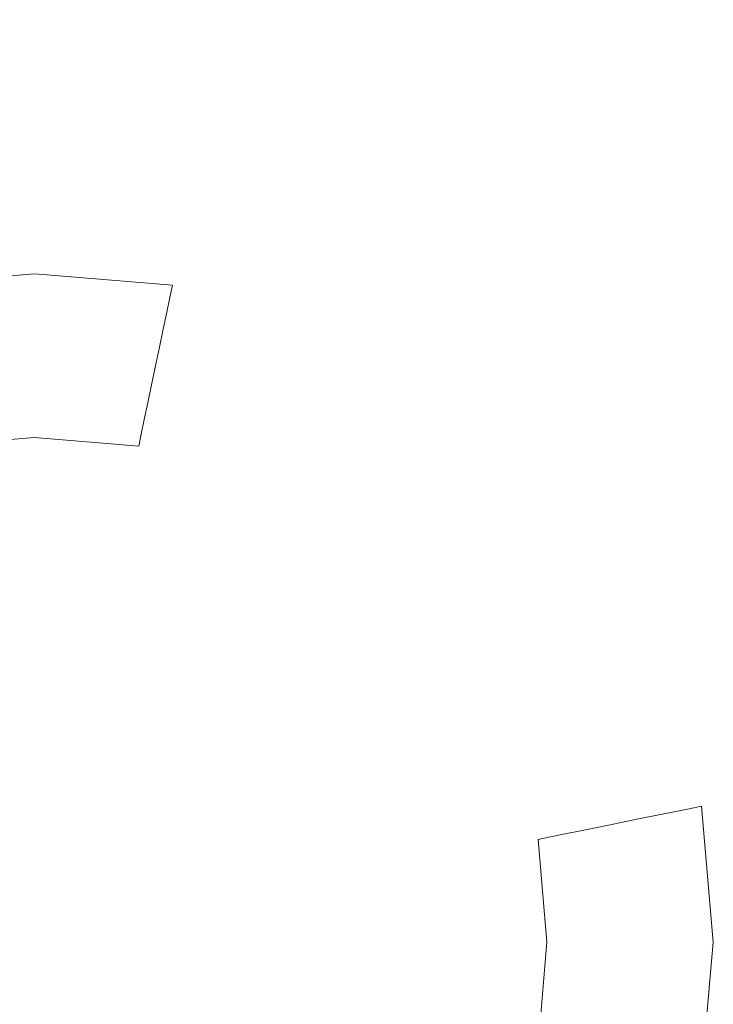
# Model space of a CAD drawing. Extents: x -561 to -121, y 354 to 684.
# Drawn here: x -343 to -313, y 515 to 557 of the extents above; entities that cross this region are included whole.
import ezdxf

# ---------------------------------------------------------------- set-up
doc = ezdxf.new("R2010")
doc.units = 0
doc.header["$LTSCALE"] = 500
doc.header["$MEASUREMENT"] = 0
doc.layers.add('NOVOTERM_CERAMIKA', color=7, linetype='Continuous')

msp = doc.modelspace()

# ---------------------------------------------------------------- linework, layer by layer
at = {"layer": 'NOVOTERM_CERAMIKA', "lineweight": 0}
for points, invisible_edges in [([(-340.442, 558.814, 329.04), (-349.651, 558.609, 329.041), (-349.716, 555.981, 329.013), (-340.611, 556.239, 329.012)], 15), ([(-340.442, 558.814, 329.04), (-340.611, 556.239, 329.012), (-330.845, 556.081, 329.013), (-330.504, 558.743, 329.041)], 15), ([(-330.504, 558.743, 329.041), (-330.845, 556.081, 329.013), (-320.13, 555.599, 329.017), (-319.594, 558.487, 329.043)], 15), ([(-319.594, 558.487, 329.043), (-320.13, 555.599, 329.017), (-308.179, 554.888, 329.024), (-307.469, 558.135, 329.047)], 15), ([(-320.491, 553.649, 316.587), (-320.297, 557.479, 316.587), (-308.692, 557.764, 316.587), (-308.965, 553.948, 316.587)], 15), ([(-339.58, 553.377, 316.587), (-347.724, 553.396, 316.587), (-347.839, 557.243, 316.587), (-339.586, 557.222, 316.587)], 15), ([(-339.58, 553.377, 316.587), (-339.586, 557.222, 316.587), (-330.501, 557.299, 316.587), (-330.599, 553.459, 316.587)], 15), ([(-330.599, 553.459, 316.587), (-330.501, 557.299, 316.587), (-320.297, 557.479, 316.587), (-320.491, 553.649, 316.587)], 15), ([(-340.611, 556.239, 329.012), (-349.716, 555.981, 329.013), (-349.728, 553.581, 328.972), (-340.819, 553.898, 328.97)], 15), ([(-340.611, 556.239, 329.012), (-340.819, 553.898, 328.97), (-331.331, 553.65, 328.972), (-330.845, 556.081, 329.013)], 15), ([(-330.845, 556.081, 329.013), (-331.331, 553.65, 328.972), (-320.925, 552.846, 328.978), (-320.13, 555.599, 329.017)], 15), ([(-320.13, 555.599, 329.017), (-320.925, 552.846, 328.978), (-309.264, 551.495, 328.988), (-308.179, 554.888, 329.024)], 15), ([(-340.819, 553.898, 328.97), (-349.728, 553.581, 328.972), (-349.651, 551.511, 328.915), (-341.061, 551.885, 328.913)], 15), ([(-340.819, 553.898, 328.97), (-341.061, 551.885, 328.913), (-331.988, 551.556, 328.915), (-331.331, 553.65, 328.972)], 15), ([(-320.491, 553.649, 316.587), (-308.965, 553.948, 316.587), (-309.219, 550.002, 316.587), (-320.672, 549.696, 316.587)], 15), ([(-339.58, 553.377, 316.587), (-330.599, 553.459, 316.587), (-330.69, 549.503, 316.587), (-339.573, 549.417, 316.587)], 15), ([(-331.331, 553.65, 328.972), (-331.988, 551.556, 328.915), (-322.155, 550.444, 328.922), (-320.925, 552.846, 328.978)], 15), ([(-330.599, 553.459, 316.587), (-320.491, 553.649, 316.587), (-320.672, 549.696, 316.587), (-330.69, 549.503, 316.587)], 15), ([(-339.58, 553.377, 316.587), (-339.573, 549.417, 316.587), (-347.618, 549.435, 316.587), (-347.724, 553.396, 316.587)], 15), ([(-320.925, 552.846, 328.978), (-322.155, 550.444, 328.922), (-311.283, 548.463, 328.933), (-309.264, 551.495, 328.988)], 15), ([(-341.334, 550.292, 328.838), (-341.061, 551.885, 328.913), (-349.651, 551.511, 328.915), (-349.449, 549.875, 328.84)], 15), ([(-341.334, 550.292, 328.838), (-332.847, 549.903, 328.84), (-331.988, 551.556, 328.915), (-341.061, 551.885, 328.913)], 15), ([(-332.847, 549.903, 328.84), (-323.997, 548.606, 328.845), (-322.155, 550.444, 328.922), (-331.988, 551.556, 328.915)], 15), ([(-341.611, 549.053, 328.732), (-341.334, 550.292, 328.838), (-349.449, 549.875, 328.84), (-349.173, 548.604, 328.734)], 15), ([(-341.611, 549.053, 328.732), (-333.788, 548.62, 328.734), (-332.847, 549.903, 328.84), (-341.334, 550.292, 328.838)], 15), ([(-323.997, 548.606, 328.845), (-314.796, 546.302, 328.853), (-311.283, 548.463, 328.933), (-322.155, 550.444, 328.922)], 15), ([(-333.788, 548.62, 328.734), (-326.001, 547.225, 328.737), (-323.997, 548.606, 328.845), (-332.847, 549.903, 328.84)], 15), ([(-330.69, 549.503, 316.587), (-320.672, 549.696, 316.587), (-320.835, 545.592, 316.587), (-330.773, 545.401, 316.587)], 15), ([(-320.672, 549.696, 316.587), (-309.219, 550.002, 316.587), (-309.45, 545.893, 316.587), (-320.835, 545.592, 316.587)], 15), ([(-339.573, 549.417, 316.587), (-339.568, 545.316, 316.587), (-347.521, 545.332, 316.587), (-347.618, 549.435, 316.587)], 15), ([(-339.573, 549.417, 316.587), (-330.69, 549.503, 316.587), (-330.773, 545.401, 316.587), (-339.568, 545.316, 316.587)], 15), ([(-341.864, 548.099, 328.584), (-341.611, 549.053, 328.732), (-349.173, 548.604, 328.734), (-348.874, 547.628, 328.585)], 15), ([(-341.864, 548.099, 328.584), (-334.694, 547.637, 328.585), (-333.788, 548.62, 328.734), (-341.611, 549.053, 328.732)], 15), ([(-334.694, 547.637, 328.585), (-327.717, 546.189, 328.587), (-326.001, 547.225, 328.737), (-333.788, 548.62, 328.734)], 15), ([(-326.001, 547.225, 328.737), (-318.549, 544.789, 328.741), (-314.796, 546.302, 328.853), (-323.997, 548.606, 328.845)], 15), ([(-314.796, 546.302, 328.853), (-306.646, 542.643, 328.858), (-297.73, 545.038, 328.954), (-311.283, 548.463, 328.933)], 15), ([(-342.065, 547.364, 328.382), (-341.864, 548.099, 328.584), (-348.874, 547.628, 328.585), (-348.602, 546.88, 328.383)], 15), ([(-342.065, 547.364, 328.382), (-335.446, 546.884, 328.383), (-334.694, 547.637, 328.585), (-341.864, 548.099, 328.584)], 15), ([(-335.446, 546.884, 328.383), (-329.051, 545.414, 328.384), (-327.717, 546.189, 328.587), (-334.694, 547.637, 328.585)], 15), ([(-342.065, 547.364, 328.382), (-348.602, 546.88, 328.383), (-348.41, 546.29, 328.115), (-342.185, 546.78, 328.115)], 15), ([(-342.065, 547.364, 328.382), (-342.185, 546.78, 328.115), (-335.928, 546.292, 328.115), (-335.446, 546.884, 328.383)], 15), ([(-327.717, 546.189, 328.587), (-321.288, 543.704, 328.589), (-318.549, 544.789, 328.741), (-326.001, 547.225, 328.737)], 15), ([(-342.185, 546.78, 328.115), (-348.41, 546.29, 328.115), (-348.271, 545.791, 327.768), (-342.245, 546.28, 327.768)], 15), ([(-342.185, 546.78, 328.115), (-342.245, 546.28, 327.768), (-336.211, 545.792, 327.768), (-335.928, 546.292, 328.115)], 15), ([(-335.446, 546.884, 328.383), (-335.928, 546.292, 328.115), (-329.91, 544.816, 328.115), (-329.051, 545.414, 328.384)], 15), ([(-342.245, 546.28, 327.768), (-348.271, 545.791, 327.768), (-348.16, 545.315, 327.33), (-342.265, 545.798, 327.33)], 11), ([(-342.245, 546.28, 327.768), (-342.265, 545.798, 327.33), (-336.371, 545.315, 327.33), (-336.211, 545.792, 327.768)], 13), ([(-335.928, 546.292, 328.115), (-336.211, 545.792, 327.768), (-330.423, 544.323, 327.768), (-329.91, 544.816, 328.115)], 15), ([(-318.549, 544.789, 328.741), (-312.078, 541.171, 328.743), (-306.646, 542.643, 328.858), (-314.796, 546.302, 328.853)], 15), ([(-329.051, 545.414, 328.384), (-323.183, 542.929, 328.385), (-321.288, 543.704, 328.589), (-327.717, 546.189, 328.587)], 15), ([(-320.835, 545.592, 316.587), (-309.45, 545.893, 316.587), (-309.652, 541.589, 316.587), (-320.979, 541.305, 316.587)], 15), ([(-342.265, 545.798, 327.33), (-348.16, 545.315, 327.33), (-348.05, 544.794, 326.788), (-342.265, 545.269, 326.788)], 13), ([(-342.265, 545.798, 327.33), (-342.265, 545.269, 326.788), (-336.48, 544.794, 326.788), (-336.371, 545.315, 327.33)], 11), ([(-336.211, 545.792, 327.768), (-336.371, 545.315, 327.33), (-330.722, 543.865, 327.33), (-330.423, 544.323, 327.768)], 15), ([(-330.773, 545.401, 316.587), (-320.835, 545.592, 316.587), (-320.979, 541.305, 316.587), (-330.846, 541.125, 316.587)], 15), ([(-342.265, 544.624, 326.128), (-342.265, 545.269, 326.788), (-348.05, 544.794, 326.788), (-347.917, 544.161, 326.128)], 11), ([(-339.568, 545.316, 316.587), (-339.563, 541.043, 316.587), (-347.437, 541.058, 316.587), (-347.521, 545.332, 316.587)], 15), ([(-342.265, 544.624, 326.128), (-336.613, 544.161, 326.128), (-336.48, 544.794, 326.788), (-342.265, 545.269, 326.788)], 13), ([(-339.568, 545.316, 316.587), (-330.773, 545.401, 316.587), (-330.846, 541.125, 316.587), (-339.563, 541.043, 316.587)], 15), ([(-336.371, 545.315, 327.33), (-336.48, 544.794, 326.788), (-330.936, 543.371, 326.788), (-330.722, 543.865, 327.33)], 15), ([(-329.051, 545.414, 328.384), (-329.91, 544.816, 328.115), (-324.404, 542.342, 328.116), (-323.183, 542.929, 328.385)], 15), ([(-342.265, 543.895, 325.381), (-342.265, 544.624, 326.128), (-347.917, 544.161, 326.128), (-347.766, 543.443, 325.381)], 11), ([(-342.265, 543.895, 325.381), (-336.764, 543.443, 325.381), (-336.613, 544.161, 326.128), (-342.265, 544.624, 326.128)], 13), ([(-336.613, 544.161, 326.128), (-331.197, 542.771, 326.128), (-330.936, 543.371, 326.788), (-336.48, 544.794, 326.788)], 15), ([(-329.91, 544.816, 328.115), (-330.423, 544.323, 327.768), (-325.136, 541.872, 327.768), (-324.404, 542.342, 328.116)], 15), ([(-321.288, 543.704, 328.589), (-315.761, 540.131, 328.59), (-312.078, 541.171, 328.743), (-318.549, 544.789, 328.741)], 15), ([(-330.423, 544.323, 327.768), (-330.722, 543.865, 327.33), (-325.564, 541.449, 327.33), (-325.136, 541.872, 327.768)], 15), ([(-342.265, 543.108, 324.576), (-342.265, 543.895, 325.381), (-347.766, 543.443, 325.381), (-347.603, 542.67, 324.576)], 11), ([(-342.265, 543.108, 324.576), (-336.927, 542.67, 324.576), (-336.764, 543.443, 325.381), (-342.265, 543.895, 325.381)], 13), ([(-336.764, 543.443, 325.381), (-331.493, 542.091, 325.381), (-331.197, 542.771, 326.128), (-336.613, 544.161, 326.128)], 15), ([(-330.722, 543.865, 327.33), (-330.936, 543.371, 326.788), (-325.875, 541, 326.788), (-325.564, 541.449, 327.33)], 15), ([(-336.927, 542.67, 324.576), (-331.811, 541.357, 324.576), (-331.493, 542.091, 325.381), (-336.764, 543.443, 325.381)], 15), ([(-331.197, 542.771, 326.128), (-326.252, 540.454, 326.128), (-325.875, 541, 326.788), (-330.936, 543.371, 326.788)], 15), ([(-323.183, 542.929, 328.385), (-318.144, 539.401, 328.385), (-315.761, 540.131, 328.59), (-321.288, 543.704, 328.589)], 15), ([(-342.265, 542.294, 323.743), (-342.265, 543.108, 324.576), (-347.603, 542.67, 324.576), (-347.435, 541.87, 323.743)], 11), ([(-342.265, 542.294, 323.743), (-337.095, 541.87, 323.743), (-336.927, 542.67, 324.576), (-342.265, 543.108, 324.576)], 13), ([(-323.183, 542.929, 328.385), (-324.404, 542.342, 328.116), (-319.681, 538.859, 328.116), (-318.144, 539.401, 328.385)], 15), ([(-337.095, 541.87, 323.743), (-332.141, 540.598, 323.743), (-331.811, 541.357, 324.576), (-336.927, 542.67, 324.576)], 15), ([(-331.493, 542.091, 325.381), (-326.679, 539.836, 325.381), (-326.252, 540.454, 326.128), (-331.197, 542.771, 326.128)], 15), ([(-342.265, 542.294, 323.743), (-347.435, 541.87, 323.743), (-347.267, 541.071, 322.91), (-342.265, 541.481, 322.91)], 13), ([(-342.265, 542.294, 323.743), (-342.265, 541.481, 322.91), (-337.263, 541.071, 322.91), (-337.095, 541.87, 323.743)], 11), ([(-331.811, 541.357, 324.576), (-327.14, 539.169, 324.576), (-326.679, 539.836, 325.381), (-331.493, 542.091, 325.381)], 15), ([(-324.404, 542.342, 328.116), (-325.136, 541.872, 327.768), (-320.603, 538.437, 327.768), (-319.681, 538.859, 328.116)], 15), ([(-337.095, 541.87, 323.743), (-337.263, 541.071, 322.91), (-332.47, 539.841, 322.91), (-332.141, 540.598, 323.743)], 15), ([(-325.136, 541.872, 327.768), (-325.564, 541.449, 327.33), (-321.143, 538.066, 327.33), (-320.603, 538.437, 327.768)], 15), ([(-342.265, 541.481, 322.91), (-347.267, 541.071, 322.91), (-347.105, 540.301, 322.109), (-342.265, 540.698, 322.109)], 13), ([(-342.265, 541.481, 322.91), (-342.265, 540.698, 322.109), (-337.425, 540.301, 322.109), (-337.263, 541.071, 322.91)], 11), ([(-332.141, 540.598, 323.743), (-327.617, 538.479, 323.743), (-327.14, 539.169, 324.576), (-331.811, 541.357, 324.576)], 15), ([(-330.846, 541.125, 316.587), (-320.979, 541.305, 316.587), (-321.099, 536.805, 316.587), (-330.907, 536.645, 316.587)], 15), ([(-325.564, 541.449, 327.33), (-325.875, 541, 326.788), (-321.536, 537.68, 326.788), (-321.143, 538.066, 327.33)], 15), ([(-320.979, 541.305, 316.587), (-309.652, 541.589, 316.587), (-309.822, 537.058, 316.587), (-321.099, 536.805, 316.587)], 15), ([(-339.563, 541.043, 316.587), (-339.559, 536.572, 316.587), (-347.366, 536.584, 316.587), (-347.437, 541.058, 316.587)], 15), ([(-339.563, 541.043, 316.587), (-330.846, 541.125, 316.587), (-330.907, 536.645, 316.587), (-339.559, 536.572, 316.587)], 15), ([(-337.263, 541.071, 322.91), (-337.425, 540.301, 322.109), (-332.787, 539.111, 322.109), (-332.47, 539.841, 322.91)], 15), ([(-326.252, 540.454, 326.128), (-322.013, 537.21, 326.128), (-321.536, 537.68, 326.788), (-325.875, 541, 326.788)], 15), ([(-311.488, 535.418, 328.589), (-307.234, 536.23, 328.741), (-312.078, 541.171, 328.743), (-315.761, 540.131, 328.59)], 15), ([(-342.265, 540.698, 322.109), (-347.105, 540.301, 322.109), (-346.955, 539.589, 321.368), (-342.265, 539.974, 321.368)], 13), ([(-342.265, 540.698, 322.109), (-342.265, 539.974, 321.368), (-337.575, 539.589, 321.368), (-337.425, 540.301, 322.109)], 11), ([(-332.141, 540.598, 323.743), (-332.47, 539.841, 322.91), (-328.093, 537.79, 322.91), (-327.617, 538.479, 323.743)], 15), ([(-326.679, 539.836, 325.381), (-322.554, 536.679, 325.381), (-322.013, 537.21, 326.128), (-326.252, 540.454, 326.128)], 15), ([(-342.265, 539.974, 321.368), (-346.955, 539.589, 321.368), (-346.824, 538.964, 320.716), (-342.265, 539.338, 320.716)], 13), ([(-342.265, 539.974, 321.368), (-342.265, 539.338, 320.716), (-337.706, 538.964, 320.716), (-337.575, 539.589, 321.368)], 11), ([(-337.425, 540.301, 322.109), (-337.575, 539.589, 321.368), (-333.08, 538.436, 321.368), (-332.787, 539.111, 322.109)], 15), ([(-314.239, 534.807, 328.385), (-311.488, 535.418, 328.589), (-315.761, 540.131, 328.59), (-318.144, 539.401, 328.385)], 15), ([(-337.575, 539.589, 321.368), (-337.706, 538.964, 320.716), (-333.338, 537.843, 320.716), (-333.08, 538.436, 321.368)], 15), ([(-332.47, 539.841, 322.91), (-332.787, 539.111, 322.109), (-328.552, 537.127, 322.109), (-328.093, 537.79, 322.91)], 15), ([(-327.14, 539.169, 324.576), (-323.136, 536.105, 324.576), (-322.554, 536.679, 325.381), (-326.679, 539.836, 325.381)], 15), ([(-342.265, 538.818, 320.185), (-342.265, 539.338, 320.716), (-346.824, 538.964, 320.716), (-346.716, 538.453, 320.185)], 11), ([(-342.265, 538.818, 320.185), (-337.814, 538.453, 320.185), (-337.706, 538.964, 320.716), (-342.265, 539.338, 320.716)], 13), ([(-327.617, 538.479, 323.743), (-323.74, 535.512, 323.743), (-323.136, 536.105, 324.576), (-327.14, 539.169, 324.576)], 15), ([(-314.239, 534.807, 328.385), (-318.144, 539.401, 328.385), (-319.681, 538.859, 328.116), (-316.013, 534.357, 328.116)], 15), ([(-342.265, 538.324, 319.759), (-342.265, 538.818, 320.185), (-346.716, 538.453, 320.185), (-346.614, 537.967, 319.76)], 13), ([(-342.265, 538.324, 319.759), (-337.916, 537.967, 319.76), (-337.814, 538.453, 320.185), (-342.265, 538.818, 320.185)], 11), ([(-337.814, 538.453, 320.185), (-333.548, 537.358, 320.185), (-333.338, 537.843, 320.716), (-337.706, 538.964, 320.716)], 15), ([(-332.787, 539.111, 322.109), (-333.08, 538.436, 321.368), (-328.976, 536.513, 321.368), (-328.552, 537.127, 322.109)], 15), ([(-316.013, 534.357, 328.116), (-319.681, 538.859, 328.116), (-320.603, 538.437, 327.768), (-317.078, 534.013, 327.768)], 15), ([(-342.265, 537.765, 319.428), (-342.265, 538.324, 319.759), (-346.614, 537.967, 319.76), (-346.498, 537.417, 319.429)], 15), ([(-342.265, 537.765, 319.428), (-338.032, 537.417, 319.429), (-337.916, 537.967, 319.76), (-342.265, 538.324, 319.759)], 15), ([(-337.916, 537.967, 319.76), (-333.748, 536.898, 319.76), (-333.548, 537.358, 320.185), (-337.814, 538.453, 320.185)], 15), ([(-333.08, 538.436, 321.368), (-333.338, 537.843, 320.716), (-329.349, 535.974, 320.716), (-328.976, 536.513, 321.368)], 15), ([(-327.617, 538.479, 323.743), (-328.093, 537.79, 322.91), (-324.342, 534.92, 322.91), (-323.74, 535.512, 323.743)], 15), ([(-317.078, 534.013, 327.768), (-320.603, 538.437, 327.768), (-321.143, 538.066, 327.33), (-317.705, 533.717, 327.33)], 15), ([(-338.032, 537.417, 319.429), (-333.976, 536.375, 319.43), (-333.748, 536.898, 319.76), (-337.916, 537.967, 319.76)], 15), ([(-317.705, 533.717, 327.33), (-321.143, 538.066, 327.33), (-321.536, 537.68, 326.788), (-318.161, 533.411, 326.788)], 15), ([(-342.265, 537.048, 319.179), (-342.265, 537.765, 319.428), (-346.498, 537.417, 319.429), (-346.348, 536.713, 319.18)], 15), ([(-342.265, 537.048, 319.179), (-338.182, 536.713, 319.179), (-338.032, 537.417, 319.429), (-342.265, 537.765, 319.428)], 15), ([(-333.548, 537.358, 320.185), (-329.653, 535.534, 320.185), (-329.349, 535.974, 320.716), (-333.338, 537.843, 320.716)], 15), ([(-328.093, 537.79, 322.91), (-328.552, 537.127, 322.109), (-324.922, 534.349, 322.109), (-324.342, 534.92, 322.91)], 15), ([(-318.716, 533.04, 326.128), (-318.161, 533.411, 326.788), (-321.536, 537.68, 326.788), (-322.013, 537.21, 326.128)], 15), ([(-342.265, 537.048, 319.179), (-346.348, 536.713, 319.18), (-346.147, 535.764, 318.999), (-342.265, 536.085, 318.998)], 15), ([(-342.265, 537.048, 319.179), (-342.265, 536.085, 318.998), (-338.384, 535.764, 318.999), (-338.182, 536.713, 319.179)], 15), ([(-338.182, 536.713, 319.179), (-334.269, 535.706, 319.181), (-333.976, 536.375, 319.43), (-338.032, 537.417, 319.429)], 15), ([(-333.748, 536.898, 319.76), (-329.943, 535.114, 319.76), (-329.653, 535.534, 320.185), (-333.548, 537.358, 320.185)], 15), ([(-328.552, 537.127, 322.109), (-328.976, 536.513, 321.368), (-325.458, 533.821, 321.368), (-324.922, 534.349, 322.109)], 15), ([(-319.345, 532.62, 325.381), (-318.716, 533.04, 326.128), (-322.013, 537.21, 326.128), (-322.554, 536.679, 325.381)], 15), ([(-321.193, 532.062, 316.587), (-321.099, 536.805, 316.587), (-309.822, 537.058, 316.587), (-309.954, 532.266, 316.587)], 15), ([(-339.555, 531.873, 316.587), (-339.559, 536.572, 316.587), (-330.907, 536.645, 316.587), (-330.955, 531.932, 316.587)], 15), ([(-338.182, 536.713, 319.179), (-338.384, 535.764, 318.999), (-334.663, 534.805, 319.003), (-334.269, 535.706, 319.181)], 15), ([(-333.976, 536.375, 319.43), (-330.272, 534.639, 319.43), (-329.943, 535.114, 319.76), (-333.748, 536.898, 319.76)], 15), ([(-330.955, 531.932, 316.587), (-330.907, 536.645, 316.587), (-321.099, 536.805, 316.587), (-321.193, 532.062, 316.587)], 15), ([(-320.022, 532.167, 324.576), (-319.345, 532.62, 325.381), (-322.554, 536.679, 325.381), (-323.136, 536.105, 324.576)], 15), ([(-339.555, 531.873, 316.587), (-347.31, 531.883, 316.587), (-347.366, 536.584, 316.587), (-339.559, 536.572, 316.587)], 15), ([(-334.269, 535.706, 319.181), (-330.695, 534.029, 319.183), (-330.272, 534.639, 319.43), (-333.976, 536.375, 319.43)], 15), ([(-328.976, 536.513, 321.368), (-329.349, 535.974, 320.716), (-325.93, 533.357, 320.716), (-325.458, 533.821, 321.368)], 15), ([(-342.265, 536.085, 318.998), (-346.147, 535.764, 318.999), (-345.94, 534.484, 318.874), (-342.265, 534.783, 318.871)], 15), ([(-342.265, 536.085, 318.998), (-342.265, 534.783, 318.871), (-338.59, 534.484, 318.874), (-338.384, 535.764, 318.999)], 15), ([(-329.653, 535.534, 320.185), (-326.314, 532.979, 320.185), (-325.93, 533.357, 320.716), (-329.349, 535.974, 320.716)], 15), ([(-320.724, 531.697, 323.743), (-320.022, 532.167, 324.576), (-323.136, 536.105, 324.576), (-323.74, 535.512, 323.743)], 15), ([(-338.384, 535.764, 318.999), (-338.59, 534.484, 318.874), (-335.083, 533.603, 318.88), (-334.663, 534.805, 319.003)], 15), ([(-334.269, 535.706, 319.181), (-334.663, 534.805, 319.003), (-331.265, 533.208, 319.006), (-330.695, 534.029, 319.183)], 15), ([(-329.943, 535.114, 319.76), (-326.681, 532.618, 319.76), (-326.314, 532.979, 320.185), (-329.653, 535.534, 320.185)], 15), ([(-320.724, 531.697, 323.743), (-323.74, 535.512, 323.743), (-324.342, 534.92, 322.91), (-321.424, 531.229, 322.91)], 15), ([(-311.459, 529.396, 328.384), (-308.456, 529.819, 328.587), (-311.488, 535.418, 328.589), (-314.239, 534.807, 328.385)], 15), ([(-330.272, 534.639, 319.43), (-327.097, 532.209, 319.431), (-326.681, 532.618, 319.76), (-329.943, 535.114, 319.76)], 15), ([(-342.265, 534.783, 318.871), (-345.94, 534.484, 318.874), (-345.775, 532.784, 318.789), (-342.265, 533.055, 318.785)], 15), ([(-342.265, 534.783, 318.871), (-342.265, 533.055, 318.785), (-338.755, 532.784, 318.789), (-338.59, 534.484, 318.874)], 15), ([(-334.663, 534.805, 319.003), (-335.083, 533.603, 318.88), (-331.912, 532.156, 318.886), (-331.265, 533.208, 319.006)], 15), ([(-330.695, 534.029, 319.183), (-327.631, 531.683, 319.184), (-327.097, 532.209, 319.431), (-330.272, 534.639, 319.43)], 15), ([(-321.424, 531.229, 322.91), (-324.342, 534.92, 322.91), (-324.922, 534.349, 322.109), (-322.099, 530.778, 322.109)], 15), ([(-311.459, 529.396, 328.384), (-314.239, 534.807, 328.385), (-316.013, 534.357, 328.116), (-313.397, 529.086, 328.115)], 15), ([(-338.59, 534.484, 318.874), (-338.755, 532.784, 318.789), (-335.452, 532.031, 318.798), (-335.083, 533.603, 318.88)], 15), ([(-322.099, 530.778, 322.109), (-324.922, 534.349, 322.109), (-325.458, 533.821, 321.368), (-322.722, 530.36, 321.368)], 15), ([(-313.397, 529.086, 328.115), (-316.013, 534.357, 328.116), (-317.078, 534.013, 327.768), (-314.562, 528.847, 327.768)], 15), ([(-330.695, 534.029, 319.183), (-331.265, 533.208, 319.006), (-328.351, 530.975, 319.008), (-327.631, 531.683, 319.184)], 15), ([(-322.722, 530.36, 321.368), (-325.458, 533.821, 321.368), (-325.93, 533.357, 320.716), (-323.27, 529.994, 320.716)], 15), ([(-315.249, 528.643, 327.33), (-317.705, 533.717, 327.33), (-318.161, 533.411, 326.788), (-315.751, 528.432, 326.788)], 15), ([(-314.562, 528.847, 327.768), (-317.078, 534.013, 327.768), (-317.705, 533.717, 327.33), (-315.249, 528.643, 327.33)], 15), ([(-335.083, 533.603, 318.88), (-335.452, 532.031, 318.798), (-332.565, 530.855, 318.81), (-331.912, 532.156, 318.886)], 15), ([(-323.718, 529.694, 320.185), (-323.27, 529.994, 320.716), (-325.93, 533.357, 320.716), (-326.314, 532.979, 320.185)], 15), ([(-316.362, 528.175, 326.128), (-315.751, 528.432, 326.788), (-318.161, 533.411, 326.788), (-318.716, 533.04, 326.128)], 15), ([(-342.265, 533.055, 318.785), (-345.775, 532.784, 318.789), (-345.699, 530.577, 318.731), (-342.265, 530.81, 318.726)], 15), ([(-342.265, 533.055, 318.785), (-342.265, 530.81, 318.726), (-338.831, 530.577, 318.731), (-338.755, 532.784, 318.789)], 15), ([(-331.265, 533.208, 319.006), (-331.912, 532.156, 318.886), (-329.22, 530.12, 318.89), (-328.351, 530.975, 319.008)], 15), ([(-324.144, 529.409, 319.76), (-323.718, 529.694, 320.185), (-326.314, 532.979, 320.185), (-326.681, 532.618, 319.76)], 15), ([(-317.053, 527.884, 325.381), (-316.362, 528.175, 326.128), (-318.716, 533.04, 326.128), (-319.345, 532.62, 325.381)], 15), ([(-338.755, 532.784, 318.789), (-338.831, 530.577, 318.731), (-335.631, 529.982, 318.744), (-335.452, 532.031, 318.798)], 15), ([(-324.627, 529.085, 319.43), (-324.144, 529.409, 319.76), (-326.681, 532.618, 319.76), (-327.097, 532.209, 319.431)], 15), ([(-317.798, 527.571, 324.576), (-317.053, 527.884, 325.381), (-319.345, 532.62, 325.381), (-320.022, 532.167, 324.576)], 15), ([(-335.452, 532.031, 318.798), (-335.631, 529.982, 318.744), (-332.901, 529.127, 318.762), (-332.565, 530.855, 318.81)], 15), ([(-331.912, 532.156, 318.886), (-332.565, 530.855, 318.81), (-330.201, 529.155, 318.816), (-329.22, 530.12, 318.89)], 15), ([(-330.987, 526.882, 316.587), (-330.955, 531.932, 316.587), (-321.193, 532.062, 316.587), (-321.257, 526.974, 316.587)], 15), ([(-325.247, 528.669, 319.183), (-324.627, 529.085, 319.43), (-327.097, 532.209, 319.431), (-327.631, 531.683, 319.184)], 15), ([(-321.257, 526.974, 316.587), (-321.193, 532.062, 316.587), (-309.954, 532.266, 316.587), (-310.044, 527.117, 316.587)], 15), ([(-318.57, 527.247, 323.743), (-317.798, 527.571, 324.576), (-320.022, 532.167, 324.576), (-320.724, 531.697, 323.743)], 15), ([(-339.553, 526.841, 316.587), (-347.272, 526.847, 316.587), (-347.31, 531.883, 316.587), (-339.555, 531.873, 316.587)], 15), ([(-339.553, 526.841, 316.587), (-339.555, 531.873, 316.587), (-330.955, 531.932, 316.587), (-330.987, 526.882, 316.587)], 15), ([(-325.247, 528.669, 319.183), (-327.631, 531.683, 319.184), (-328.351, 530.975, 319.008), (-326.082, 528.108, 319.006)], 15), ([(-318.57, 527.247, 323.743), (-320.724, 531.697, 323.743), (-321.424, 531.229, 322.91), (-319.34, 526.923, 322.91)], 15), ([(-319.34, 526.923, 322.91), (-321.424, 531.229, 322.91), (-322.099, 530.778, 322.109), (-320.082, 526.611, 322.109)], 15), ([(-342.265, 527.959, 318.68), (-342.265, 530.81, 318.726), (-345.699, 530.577, 318.731), (-345.76, 527.775, 318.686)], 15), ([(-342.265, 527.959, 318.68), (-338.77, 527.775, 318.686), (-338.831, 530.577, 318.731), (-342.265, 530.81, 318.726)], 15), ([(-332.565, 530.855, 318.81), (-332.901, 529.127, 318.762), (-331.077, 528.294, 318.779), (-330.201, 529.155, 318.816)], 15), ([(-326.082, 528.108, 319.006), (-328.351, 530.975, 319.008), (-329.22, 530.12, 318.89), (-327.151, 527.472, 318.886)], 15), ([(-320.082, 526.611, 322.109), (-322.099, 530.778, 322.109), (-322.722, 530.36, 321.368), (-320.768, 526.323, 321.368)], 15), ([(-338.77, 527.775, 318.686), (-335.48, 527.346, 318.702), (-335.631, 529.982, 318.744), (-338.831, 530.577, 318.731)], 15), ([(-320.768, 526.323, 321.368), (-322.722, 530.36, 321.368), (-323.27, 529.994, 320.716), (-321.371, 526.069, 320.716)], 15), ([(-335.48, 527.346, 318.702), (-332.599, 526.796, 318.726), (-332.901, 529.127, 318.762), (-335.631, 529.982, 318.744)], 15), ([(-327.151, 527.472, 318.886), (-329.22, 530.12, 318.89), (-330.201, 529.155, 318.816), (-328.473, 526.83, 318.81)], 15), ([(-321.863, 525.862, 320.185), (-321.371, 526.069, 320.716), (-323.27, 529.994, 320.716), (-323.718, 529.694, 320.185)], 15), ([(-322.331, 525.665, 319.76), (-321.863, 525.862, 320.185), (-323.718, 529.694, 320.185), (-324.144, 529.409, 319.76)], 15), ([(-332.599, 526.796, 318.726), (-330.229, 526.499, 318.762), (-331.077, 528.294, 318.779), (-332.901, 529.127, 318.762)], 15), ([(-328.473, 526.83, 318.81), (-330.201, 529.155, 318.816), (-331.077, 528.294, 318.779), (-330.229, 526.499, 318.762)], 15), ([(-323.542, 525.153, 319.181), (-322.862, 525.441, 319.429), (-324.627, 529.085, 319.43), (-325.247, 528.669, 319.183)], 15), ([(-322.862, 525.441, 319.429), (-322.331, 525.665, 319.76), (-324.144, 529.409, 319.76), (-324.627, 529.085, 319.43)], 15), ([(-311.829, 523.292, 328.115), (-313.397, 529.086, 328.115), (-314.562, 528.847, 327.768), (-313.053, 523.185, 327.768)], 15), ([(-309.797, 523.422, 328.383), (-311.459, 529.396, 328.384), (-313.397, 529.086, 328.115), (-311.829, 523.292, 328.115)], 15), ([(-323.542, 525.153, 319.181), (-325.247, 528.669, 319.183), (-326.082, 528.108, 319.006), (-324.458, 524.765, 319.003)], 15), ([(-313.776, 523.085, 327.33), (-315.249, 528.643, 327.33), (-315.751, 528.432, 326.788), (-314.305, 522.977, 326.788)], 15), ([(-313.053, 523.185, 327.768), (-314.562, 528.847, 327.768), (-315.249, 528.643, 327.33), (-313.776, 523.085, 327.33)], 15), ([(-314.949, 522.846, 326.128), (-314.305, 522.977, 326.788), (-315.751, 528.432, 326.788), (-316.362, 528.175, 326.128)], 15), ([(-342.265, 524.654, 318.648), (-342.265, 527.959, 318.68), (-345.76, 527.775, 318.686), (-345.889, 524.527, 318.654)], 15), ([(-342.265, 524.654, 318.648), (-338.641, 524.527, 318.654), (-338.77, 527.775, 318.686), (-342.265, 527.959, 318.68)], 15), ([(-324.458, 524.765, 319.003), (-326.082, 528.108, 319.006), (-327.151, 527.472, 318.886), (-325.68, 524.352, 318.88)], 15), ([(-316.464, 522.538, 324.576), (-315.678, 522.698, 325.381), (-317.053, 527.884, 325.381), (-317.798, 527.571, 324.576)], 15), ([(-315.678, 522.698, 325.381), (-314.949, 522.846, 326.128), (-316.362, 528.175, 326.128), (-317.053, 527.884, 325.381)], 15), ([(-338.641, 524.527, 318.654), (-335.179, 524.258, 318.672), (-335.48, 527.346, 318.702), (-338.77, 527.775, 318.686)], 15), ([(-325.68, 524.352, 318.88), (-327.151, 527.472, 318.886), (-328.473, 526.83, 318.81), (-327.277, 523.988, 318.798)], 15), ([(-317.277, 522.372, 323.743), (-316.464, 522.538, 324.576), (-317.798, 527.571, 324.576), (-318.57, 527.247, 323.743)], 15), ([(-335.179, 524.258, 318.672), (-332.04, 523.961, 318.702), (-332.599, 526.796, 318.726), (-335.48, 527.346, 318.702)], 15), ([(-331.003, 521.389, 316.587), (-330.987, 526.882, 316.587), (-321.257, 526.974, 316.587), (-321.288, 521.437, 316.587)], 15), ([(-321.288, 521.437, 316.587), (-321.257, 526.974, 316.587), (-310.044, 527.117, 316.587), (-310.088, 521.512, 316.587)], 15), ([(-317.277, 522.372, 323.743), (-318.57, 527.247, 323.743), (-319.34, 526.923, 322.91), (-318.089, 522.207, 322.91)], 15), ([(-339.551, 521.368, 316.587), (-347.253, 521.371, 316.587), (-347.272, 526.847, 316.587), (-339.553, 526.841, 316.587)], 15), ([(-339.551, 521.368, 316.587), (-339.553, 526.841, 316.587), (-330.987, 526.882, 316.587), (-331.003, 521.389, 316.587)], 15), ([(-332.04, 523.961, 318.702), (-329.361, 523.813, 318.744), (-330.229, 526.499, 318.762), (-332.599, 526.796, 318.726)], 15), ([(-327.277, 523.988, 318.798), (-328.473, 526.83, 318.81), (-330.229, 526.499, 318.762), (-329.361, 523.813, 318.744)], 15), ([(-318.872, 522.048, 322.109), (-320.082, 526.611, 322.109), (-320.768, 526.323, 321.368), (-319.595, 521.9, 321.368)], 15), ([(-318.089, 522.207, 322.91), (-319.34, 526.923, 322.91), (-320.082, 526.611, 322.109), (-318.872, 522.048, 322.109)], 15), ([(-319.595, 521.9, 321.368), (-320.768, 526.323, 321.368), (-321.371, 526.069, 320.716), (-320.231, 521.771, 320.716)], 15), ([(-321.244, 521.565, 319.76), (-320.75, 521.665, 320.185), (-321.863, 525.862, 320.185), (-322.331, 525.665, 319.76)], 15), ([(-320.75, 521.665, 320.185), (-320.231, 521.771, 320.716), (-321.371, 526.069, 320.716), (-321.863, 525.862, 320.185)], 15), ([(-322.519, 521.303, 319.18), (-321.803, 521.45, 319.429), (-322.862, 525.441, 319.429), (-323.542, 525.153, 319.181)], 15), ([(-321.803, 521.45, 319.429), (-321.244, 521.565, 319.76), (-322.331, 525.665, 319.76), (-322.862, 525.441, 319.429)], 15), ([(-322.519, 521.303, 319.18), (-323.542, 525.153, 319.181), (-324.458, 524.765, 319.003), (-323.483, 521.105, 318.999)], 15), ([(-342.265, 521.046, 318.628), (-342.265, 524.654, 318.648), (-345.889, 524.527, 318.654), (-346.021, 520.981, 318.634)], 15), ([(-342.265, 521.046, 318.628), (-338.51, 520.981, 318.634), (-338.641, 524.527, 318.654), (-342.265, 524.654, 318.648)], 15), ([(-338.51, 520.981, 318.634), (-334.905, 520.851, 318.654), (-335.179, 524.258, 318.672), (-338.641, 524.527, 318.654)], 15), ([(-323.483, 521.105, 318.999), (-324.458, 524.765, 319.003), (-325.68, 524.352, 318.88), (-324.784, 520.901, 318.874)], 15), ([(-334.905, 520.851, 318.654), (-331.604, 520.724, 318.686), (-332.04, 523.961, 318.702), (-335.179, 524.258, 318.672)], 15), ([(-324.784, 520.901, 318.874), (-325.68, 524.352, 318.88), (-327.277, 523.988, 318.798), (-326.512, 520.739, 318.789)], 15), ([(-331.604, 520.724, 318.686), (-328.755, 520.665, 318.731), (-329.361, 523.813, 318.744), (-332.04, 523.961, 318.702)], 15), ([(-326.512, 520.739, 318.789), (-327.277, 523.988, 318.798), (-329.361, 523.813, 318.744), (-328.755, 520.665, 318.731)], 15), ([(-312.55, 517.271, 327.768), (-313.053, 523.185, 327.768), (-313.776, 523.085, 327.33), (-313.284, 517.286, 327.33)], 11), ([(-315.219, 517.286, 325.381), (-314.478, 517.286, 326.128), (-314.949, 522.846, 326.128), (-315.678, 522.698, 325.381)], 11), ([(-314.478, 517.286, 326.128), (-313.823, 517.286, 326.788), (-314.305, 522.977, 326.788), (-314.949, 522.846, 326.128)], 11), ([(-313.284, 517.286, 327.33), (-313.776, 523.085, 327.33), (-314.305, 522.977, 326.788), (-313.823, 517.286, 326.788)], 13), ([(-316.846, 517.286, 323.743), (-317.277, 522.372, 323.743), (-318.089, 522.207, 322.91), (-317.673, 517.286, 322.91)], 13), ([(-316.846, 517.286, 323.743), (-316.019, 517.286, 324.576), (-316.464, 522.538, 324.576), (-317.277, 522.372, 323.743)], 11), ([(-316.019, 517.286, 324.576), (-315.219, 517.286, 325.381), (-315.678, 522.698, 325.381), (-316.464, 522.538, 324.576)], 11), ([(-318.469, 517.286, 322.109), (-318.872, 522.048, 322.109), (-319.595, 521.9, 321.368), (-319.204, 517.286, 321.368)], 13), ([(-317.673, 517.286, 322.91), (-318.089, 522.207, 322.91), (-318.872, 522.048, 322.109), (-318.469, 517.286, 322.109)], 13), ([(-321.45, 517.286, 319.428), (-320.881, 517.286, 319.759), (-321.244, 521.565, 319.76), (-321.803, 521.45, 319.429)], 15), ([(-321.285, 515.351, 316.587), (-321.288, 521.437, 316.587), (-310.088, 521.512, 316.587), (-310.083, 515.354, 316.587)], 15), ([(-320.881, 517.286, 319.759), (-320.379, 517.286, 320.185), (-320.75, 521.665, 320.185), (-321.244, 521.565, 319.76)], 13), ([(-320.379, 517.286, 320.185), (-319.851, 517.286, 320.716), (-320.231, 521.771, 320.716), (-320.75, 521.665, 320.185)], 11), ([(-319.204, 517.286, 321.368), (-319.595, 521.9, 321.368), (-320.231, 521.771, 320.716), (-319.851, 517.286, 320.716)], 13), ([(-339.551, 515.348, 316.587), (-347.253, 515.349, 316.587), (-347.253, 521.371, 316.587), (-339.551, 521.368, 316.587)], 15), ([(-339.551, 515.348, 316.587), (-339.551, 521.368, 316.587), (-331.003, 521.389, 316.587), (-331.001, 515.349, 316.587)], 15), ([(-331.001, 515.349, 316.587), (-331.003, 521.389, 316.587), (-321.288, 521.437, 316.587), (-321.285, 515.351, 316.587)], 15), ([(-323.158, 517.286, 318.998), (-323.483, 521.105, 318.999), (-324.784, 520.901, 318.874), (-324.48, 517.286, 318.871)], 15), ([(-322.178, 517.286, 319.179), (-322.519, 521.303, 319.18), (-323.483, 521.105, 318.999), (-323.158, 517.286, 318.998)], 15), ([(-322.178, 517.286, 319.179), (-321.45, 517.286, 319.428), (-321.803, 521.45, 319.429), (-322.519, 521.303, 319.18)], 15), ([(-342.265, 517.286, 318.621), (-342.265, 521.046, 318.628), (-346.021, 520.981, 318.634), (-346.087, 517.286, 318.628)], 15), ([(-342.265, 517.286, 318.621), (-338.443, 517.286, 318.628), (-338.51, 520.981, 318.634), (-342.265, 521.046, 318.628)], 15), ([(-338.443, 517.286, 318.628), (-334.776, 517.286, 318.648), (-334.905, 520.851, 318.654), (-338.51, 520.981, 318.634)], 15), ([(-334.776, 517.286, 318.648), (-331.416, 517.286, 318.68), (-331.604, 520.724, 318.686), (-334.905, 520.851, 318.654)], 15), ([(-331.416, 517.286, 318.68), (-328.519, 517.286, 318.726), (-328.755, 520.665, 318.731), (-331.604, 520.724, 318.686)], 15), ([(-326.237, 517.286, 318.785), (-326.512, 520.739, 318.789), (-328.755, 520.665, 318.731), (-328.519, 517.286, 318.726)], 15), ([(-324.48, 517.286, 318.871), (-324.784, 520.901, 318.874), (-326.512, 520.739, 318.789), (-326.237, 517.286, 318.785)], 15), ([(-342.265, 517.286, 318.621), (-346.087, 517.286, 318.628), (-346.021, 513.591, 318.634), (-342.265, 513.526, 318.628)], 15), ([(-342.265, 517.286, 318.621), (-342.265, 513.526, 318.628), (-338.51, 513.591, 318.634), (-338.443, 517.286, 318.628)], 15), ([(-338.443, 517.286, 318.628), (-338.51, 513.591, 318.634), (-334.905, 513.72, 318.654), (-334.776, 517.286, 318.648)], 15), ([(-334.776, 517.286, 318.648), (-334.905, 513.72, 318.654), (-331.604, 513.848, 318.686), (-331.416, 517.286, 318.68)], 15), ([(-331.416, 517.286, 318.68), (-331.604, 513.848, 318.686), (-328.755, 513.907, 318.731), (-328.519, 517.286, 318.726)], 15), ([(-326.237, 517.286, 318.785), (-328.519, 517.286, 318.726), (-328.755, 513.907, 318.731), (-326.512, 513.833, 318.789)], 15), ([(-324.48, 517.286, 318.871), (-326.237, 517.286, 318.785), (-326.512, 513.833, 318.789), (-324.784, 513.671, 318.874)], 15), ([(-323.158, 517.286, 318.998), (-324.48, 517.286, 318.871), (-324.784, 513.671, 318.874), (-323.483, 513.467, 318.999)], 15), ([(-322.178, 517.286, 319.179), (-323.158, 517.286, 318.998), (-323.483, 513.467, 318.999), (-322.519, 513.269, 319.179)], 15), ([(-322.178, 517.286, 319.179), (-322.519, 513.269, 319.179), (-321.803, 513.122, 319.429), (-321.45, 517.286, 319.428)], 15), ([(-321.45, 517.286, 319.428), (-321.803, 513.122, 319.429), (-321.244, 513.007, 319.76), (-320.881, 517.286, 319.759)], 15), ([(-320.881, 517.286, 319.759), (-321.244, 513.007, 319.76), (-320.75, 512.906, 320.185), (-320.379, 517.286, 320.185)], 11), ([(-320.379, 517.286, 320.185), (-320.75, 512.906, 320.185), (-320.231, 512.801, 320.716), (-319.851, 517.286, 320.716)], 13), ([(-319.204, 517.286, 321.368), (-319.851, 517.286, 320.716), (-320.231, 512.801, 320.716), (-319.595, 512.671, 321.368)], 11), ([(-318.469, 517.286, 322.109), (-319.204, 517.286, 321.368), (-319.595, 512.671, 321.368), (-318.872, 512.524, 322.109)], 11), ([(-317.673, 517.286, 322.91), (-318.469, 517.286, 322.109), (-318.872, 512.524, 322.109), (-318.089, 512.365, 322.91)], 11), ([(-316.846, 517.286, 323.743), (-317.673, 517.286, 322.91), (-318.089, 512.365, 322.91), (-317.277, 512.2, 323.743)], 11), ([(-316.846, 517.286, 323.743), (-317.277, 512.2, 323.743), (-316.464, 512.034, 324.576), (-316.019, 517.286, 324.576)], 13), ([(-316.019, 517.286, 324.576), (-316.464, 512.034, 324.576), (-315.678, 511.874, 325.381), (-315.219, 517.286, 325.381)], 13), ([(-315.219, 517.286, 325.381), (-315.678, 511.874, 325.381), (-314.949, 511.726, 326.128), (-314.478, 517.286, 326.128)], 13), ([(-314.478, 517.286, 326.128), (-314.949, 511.726, 326.128), (-314.305, 511.595, 326.788), (-313.823, 517.286, 326.788)], 13), ([(-313.284, 517.286, 327.33), (-313.823, 517.286, 326.788), (-314.305, 511.595, 326.788), (-313.776, 511.487, 327.33)], 11), ([(-312.55, 517.271, 327.768), (-313.284, 517.286, 327.33), (-313.776, 511.487, 327.33), (-313.053, 511.351, 327.768)], 13), ([(-339.551, 515.348, 316.587), (-339.55, 508.675, 316.587), (-347.275, 508.673, 316.587), (-347.253, 515.349, 316.587)], 15), ([(-339.551, 515.348, 316.587), (-331.001, 515.349, 316.587), (-330.979, 508.655, 316.587), (-339.55, 508.675, 316.587)], 15), ([(-331.001, 515.349, 316.587), (-321.285, 515.351, 316.587), (-321.243, 508.613, 316.587), (-330.979, 508.655, 316.587)], 15), ([(-321.285, 515.351, 316.587), (-310.083, 515.354, 316.587), (-310.025, 508.546, 316.587), (-321.243, 508.613, 316.587)], 15)]:
    msp.add_3dface(points, dxfattribs=dict(at, invisible_edges=invisible_edges))

doc.saveas('drawing.dxf')
